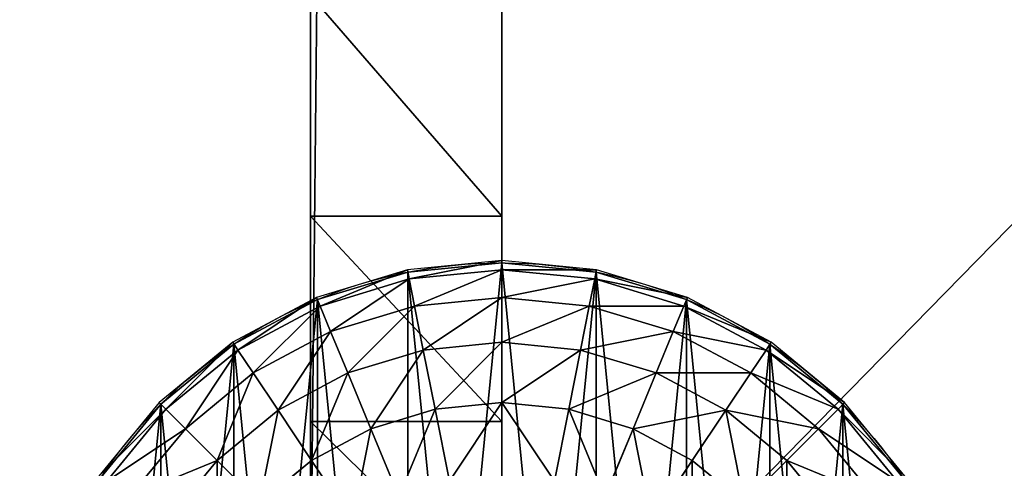
# Model space of a CAD drawing. Units: millimetres. Extents: x -1300 to 772, y -752 to 1360.
# Drawn here: x -1300 to -1196, y -672 to -625 of the extents above; entities that cross this region are included whole.
import ezdxf

# ---------------------------------------------------------------- set-up
doc = ezdxf.new("R2010")
doc.units = ezdxf.units.MM
doc.layers.get('0').update_dxf_attribs({"true_color": 0xff5454})

# ---------------------------------------------------------------- blocks, each defined once
blk = doc.blocks.new('Group47_1')
at = {"color": 8, "true_color": 0x64777b}
for p, q in [((0, 38), (-7.413, 37.27)), ((7.413, 37.27), (0, 38)), ((0, 38), (0, 37.27, 7.413)), ((-7.413, 37.27), (-14.542, 35.107)), ((-7.413, 37.27), (-7.271, 36.554, 7.413)), ((-7.271, 36.554, 7.413), (0, 37.27, 7.413)), ((0, 37.27, 7.413), (7.271, 36.554, 7.413)), ((0, 37.27, 7.413), (0, 35.107, 14.542)), ((7.413, 37.27), (7.271, 36.554, 7.413)), ((14.542, 35.107), (7.413, 37.27)), ((-14.263, 34.433, 7.413), (-7.271, 36.554, 7.413)), ((-7.271, 36.554, 7.413), (-6.849, 34.433, 14.542)), ((7.271, 36.554, 7.413), (6.849, 34.433, 14.542)), ((7.271, 36.554, 7.413), (14.263, 34.433, 7.413)), ((-14.542, 35.107), (-21.112, 31.596)), ((-14.542, 35.107), (-14.263, 34.433, 7.413)), ((-6.849, 34.433, 14.542), (0, 35.107, 14.542)), ((0, 35.107, 14.542), (6.849, 34.433, 14.542)), ((0, 35.107, 14.542), (0, 31.596, 21.112)), ((14.542, 35.107), (14.263, 34.433, 7.413)), ((21.112, 31.596), (14.542, 35.107)), ((-20.706, 30.989, 7.413), (-14.263, 34.433, 7.413)), ((-14.263, 34.433, 7.413), (-13.435, 32.435, 14.542)), ((-13.435, 32.435, 14.542), (-6.849, 34.433, 14.542)), ((-6.849, 34.433, 14.542), (-6.164, 30.989, 21.112)), ((6.849, 34.433, 14.542), (6.164, 30.989, 21.112)), ((6.849, 34.433, 14.542), (13.435, 32.435, 14.542)), ((14.263, 34.433, 7.413), (13.435, 32.435, 14.542)), ((14.263, 34.433, 7.413), (20.706, 30.989, 7.413)), ((-19.505, 29.191, 14.542), (-13.435, 32.435, 14.542)), ((-13.435, 32.435, 14.542), (-12.091, 29.191, 21.112)), ((13.435, 32.435, 14.542), (12.091, 29.191, 21.112)), ((13.435, 32.435, 14.542), (19.505, 29.191, 14.542)), ((-21.112, 31.596), (-26.87, 26.87)), ((-26.354, 26.354, 7.413), (-20.706, 30.989, 7.413)), ((-21.112, 31.596), (-20.706, 30.989, 7.413)), ((-20.706, 30.989, 7.413), (-19.505, 29.191, 14.542)), ((-12.091, 29.191, 21.112), (-6.164, 30.989, 21.112)), ((-6.164, 30.989, 21.112), (0, 31.596, 21.112)), ((-6.164, 30.989, 21.112), (-5.242, 26.354, 26.87)), ((0, 31.596, 21.112), (6.164, 30.989, 21.112)), ((0, 31.596, 21.112), (0, 26.87, 26.87)), ((6.164, 30.989, 21.112), (5.242, 26.354, 26.87)), ((6.164, 30.989, 21.112), (12.091, 29.191, 21.112)), ((20.706, 30.989, 7.413), (19.505, 29.191, 14.542)), ((21.112, 31.596), (20.706, 30.989, 7.413)), ((20.706, 30.989, 7.413), (26.354, 26.354, 7.413)), ((26.87, 26.87), (21.112, 31.596)), ((-24.825, 24.825, 14.542), (-19.505, 29.191, 14.542)), ((-19.505, 29.191, 14.542), (-17.554, 26.271, 21.112)), ((-17.554, 26.271, 21.112), (-12.091, 29.191, 21.112)), ((-12.091, 29.191, 21.112), (-10.283, 24.825, 26.87)), ((12.091, 29.191, 21.112), (10.283, 24.825, 26.87)), ((12.091, 29.191, 21.112), (17.554, 26.271, 21.112)), ((19.505, 29.191, 14.542), (17.554, 26.271, 21.112)), ((19.505, 29.191, 14.542), (24.825, 24.825, 14.542)), ((-26.87, 26.87), (-31.596, 21.112)), ((-30.989, 20.706, 7.413), (-26.354, 26.354, 7.413)), ((-26.87, 26.87), (-26.354, 26.354, 7.413)), ((-26.354, 26.354, 7.413), (-24.825, 24.825, 14.542)), ((-22.342, 22.342, 21.112), (-17.554, 26.271, 21.112)), ((-17.554, 26.271, 21.112), (-14.928, 22.342, 26.87)), ((-10.283, 24.825, 26.87), (-5.242, 26.354, 26.87)), ((-5.242, 26.354, 26.87), (0, 26.87, 26.87)), ((-5.242, 26.354, 26.87), (-4.119, 20.706, 31.596)), ((0, 26.87, 26.87), (5.242, 26.354, 26.87)), ((0, 26.87, 26.87), (0, 21.112, 31.596)), ((5.242, 26.354, 26.87), (4.119, 20.706, 31.596)), ((5.242, 26.354, 26.87), (10.283, 24.825, 26.87)), ((17.554, 26.271, 21.112), (14.928, 22.342, 26.87)), ((17.554, 26.271, 21.112), (22.342, 22.342, 21.112)), ((26.354, 26.354, 7.413), (24.825, 24.825, 14.542)), ((26.87, 26.87), (26.354, 26.354, 7.413)), ((26.354, 26.354, 7.413), (30.989, 20.706, 7.413)), ((31.596, 21.112), (26.87, 26.87)), ((-29.191, 19.505, 14.542), (-24.825, 24.825, 14.542)), ((-24.825, 24.825, 14.542), (-22.342, 22.342, 21.112)), ((-14.928, 22.342, 26.87), (-10.283, 24.825, 26.87)), ((-10.283, 24.825, 26.87), (-8.079, 19.505, 31.596)), ((10.283, 24.825, 26.87), (8.079, 19.505, 31.596)), ((10.283, 24.825, 26.87), (14.928, 22.342, 26.87)), ((24.825, 24.825, 14.542), (22.342, 22.342, 21.112)), ((24.825, 24.825, 14.542), (29.191, 19.505, 14.542)), ((-26.271, 17.554, 21.112), (-22.342, 22.342, 21.112)), ((-22.342, 22.342, 21.112), (-19, 19, 26.87)), ((-19, 19, 26.87), (-14.928, 22.342, 26.87)), ((-14.928, 22.342, 26.87), (-11.729, 17.554, 31.596)), ((14.928, 22.342, 26.87), (11.729, 17.554, 31.596)), ((14.928, 22.342, 26.87), (19, 19, 26.87)), ((22.342, 22.342, 21.112), (19, 19, 26.87)), ((22.342, 22.342, 21.112), (26.271, 17.554, 21.112))]:
    blk.add_line(p, q, dxfattribs=at)
mesh = blk.add_polyface(dxfattribs=at)
corners = [(-7.271, 36.554, 7.413), (0, 38), (-7.413, 37.27), (0, 37.27, 7.413)]
mesh.append_faces([[corners[k] for k in face] for face in [(0, 1, 2), (1, 0, 3)]], dxfattribs={"vtx0": -1, "color": 8})
mesh = blk.add_polyface(dxfattribs=at)
corners = [(0, 37.27, 7.413), (7.413, 37.27), (0, 38), (7.271, 36.554, 7.413)]
mesh.append_faces([[corners[k] for k in face] for face in [(0, 1, 2), (1, 0, 3)]], dxfattribs={"vtx0": -1, "color": 8})
mesh = blk.add_polyface(dxfattribs=at)
corners = [(-14.263, 34.433, 7.413), (-7.413, 37.27), (-14.542, 35.107), (-7.271, 36.554, 7.413)]
mesh.append_faces([[corners[k] for k in face] for face in [(0, 1, 2), (1, 0, 3)]], dxfattribs={"vtx0": -1, "color": 8})
mesh = blk.add_polyface(dxfattribs=at)
corners = [(-6.849, 34.433, 14.542), (0, 37.27, 7.413), (-7.271, 36.554, 7.413), (0, 35.107, 14.542)]
mesh.append_faces([[corners[k] for k in face] for face in [(0, 1, 2), (1, 0, 3)]], dxfattribs={"vtx0": -1, "color": 8})
mesh = blk.add_polyface(dxfattribs=at)
corners = [(0, 35.107, 14.542), (7.271, 36.554, 7.413), (0, 37.27, 7.413), (6.849, 34.433, 14.542)]
mesh.append_faces([[corners[k] for k in face] for face in [(0, 1, 2), (1, 0, 3)]], dxfattribs={"vtx0": -1, "color": 8})
mesh = blk.add_polyface(dxfattribs=at)
corners = [(7.271, 36.554, 7.413), (14.542, 35.107), (7.413, 37.27), (14.263, 34.433, 7.413)]
mesh.append_faces([[corners[k] for k in face] for face in [(0, 1, 2), (1, 0, 3)]], dxfattribs={"vtx0": -1, "color": 8})
mesh = blk.add_polyface(dxfattribs=at)
corners = [(-13.435, 32.435, 14.542), (-7.271, 36.554, 7.413), (-14.263, 34.433, 7.413), (-6.849, 34.433, 14.542)]
mesh.append_faces([[corners[k] for k in face] for face in [(0, 1, 2), (1, 0, 3)]], dxfattribs={"vtx0": -1, "color": 8})
mesh = blk.add_polyface(dxfattribs=at)
corners = [(6.849, 34.433, 14.542), (14.263, 34.433, 7.413), (7.271, 36.554, 7.413), (13.435, 32.435, 14.542)]
mesh.append_faces([[corners[k] for k in face] for face in [(0, 1, 2), (1, 0, 3)]], dxfattribs={"vtx0": -1, "color": 8})
mesh = blk.add_polyface(dxfattribs=at)
corners = [(-20.706, 30.989, 7.413), (-14.542, 35.107), (-21.112, 31.596), (-14.263, 34.433, 7.413)]
mesh.append_faces([[corners[k] for k in face] for face in [(0, 1, 2), (1, 0, 3)]], dxfattribs={"vtx0": -1, "color": 8})
mesh = blk.add_polyface(dxfattribs=at)
corners = [(-6.164, 30.989, 21.112), (0, 35.107, 14.542), (-6.849, 34.433, 14.542), (0, 31.596, 21.112)]
mesh.append_faces([[corners[k] for k in face] for face in [(0, 1, 2), (1, 0, 3)]], dxfattribs={"vtx0": -1, "color": 8})
mesh = blk.add_polyface(dxfattribs=at)
corners = [(0, 31.596, 21.112), (6.849, 34.433, 14.542), (0, 35.107, 14.542), (6.164, 30.989, 21.112)]
mesh.append_faces([[corners[k] for k in face] for face in [(0, 1, 2), (1, 0, 3)]], dxfattribs={"vtx0": -1, "color": 8})
mesh = blk.add_polyface(dxfattribs=at)
corners = [(14.263, 34.433, 7.413), (21.112, 31.596), (14.542, 35.107), (20.706, 30.989, 7.413)]
mesh.append_faces([[corners[k] for k in face] for face in [(0, 1, 2), (1, 0, 3)]], dxfattribs={"vtx0": -1, "color": 8})
mesh = blk.add_polyface(dxfattribs=at)
corners = [(-19.505, 29.191, 14.542), (-14.263, 34.433, 7.413), (-20.706, 30.989, 7.413), (-13.435, 32.435, 14.542)]
mesh.append_faces([[corners[k] for k in face] for face in [(0, 1, 2), (1, 0, 3)]], dxfattribs={"vtx0": -1, "color": 8})
mesh = blk.add_polyface(dxfattribs=at)
corners = [(-12.091, 29.191, 21.112), (-6.849, 34.433, 14.542), (-13.435, 32.435, 14.542), (-6.164, 30.989, 21.112)]
mesh.append_faces([[corners[k] for k in face] for face in [(0, 1, 2), (1, 0, 3)]], dxfattribs={"vtx0": -1, "color": 8})
mesh = blk.add_polyface(dxfattribs=at)
corners = [(6.164, 30.989, 21.112), (13.435, 32.435, 14.542), (6.849, 34.433, 14.542), (12.091, 29.191, 21.112)]
mesh.append_faces([[corners[k] for k in face] for face in [(0, 1, 2), (1, 0, 3)]], dxfattribs={"vtx0": -1, "color": 8})
mesh = blk.add_polyface(dxfattribs=at)
corners = [(13.435, 32.435, 14.542), (20.706, 30.989, 7.413), (14.263, 34.433, 7.413), (19.505, 29.191, 14.542)]
mesh.append_faces([[corners[k] for k in face] for face in [(0, 1, 2), (1, 0, 3)]], dxfattribs={"vtx0": -1, "color": 8})
mesh = blk.add_polyface(dxfattribs=at)
corners = [(-17.554, 26.271, 21.112), (-13.435, 32.435, 14.542), (-19.505, 29.191, 14.542), (-12.091, 29.191, 21.112)]
mesh.append_faces([[corners[k] for k in face] for face in [(0, 1, 2), (1, 0, 3)]], dxfattribs={"vtx0": -1, "color": 8})
mesh = blk.add_polyface(dxfattribs=at)
corners = [(12.091, 29.191, 21.112), (19.505, 29.191, 14.542), (13.435, 32.435, 14.542), (17.554, 26.271, 21.112)]
mesh.append_faces([[corners[k] for k in face] for face in [(0, 1, 2), (1, 0, 3)]], dxfattribs={"vtx0": -1, "color": 8})
mesh = blk.add_polyface(dxfattribs=at)
corners = [(-26.354, 26.354, 7.413), (-21.112, 31.596), (-26.87, 26.87), (-20.706, 30.989, 7.413)]
mesh.append_faces([[corners[k] for k in face] for face in [(0, 1, 2), (1, 0, 3)]], dxfattribs={"vtx0": -1, "color": 8})
mesh = blk.add_polyface(dxfattribs=at)
corners = [(-24.825, 24.825, 14.542), (-20.706, 30.989, 7.413), (-26.354, 26.354, 7.413), (-19.505, 29.191, 14.542)]
mesh.append_faces([[corners[k] for k in face] for face in [(0, 1, 2), (1, 0, 3)]], dxfattribs={"vtx0": -1, "color": 8})
mesh = blk.add_polyface(dxfattribs=at)
corners = [(-10.283, 24.825, 26.87), (-6.164, 30.989, 21.112), (-12.091, 29.191, 21.112), (-5.242, 26.354, 26.87)]
mesh.append_faces([[corners[k] for k in face] for face in [(0, 1, 2), (1, 0, 3)]], dxfattribs={"vtx0": -1, "color": 8})
mesh = blk.add_polyface(dxfattribs=at)
corners = [(-5.242, 26.354, 26.87), (0, 31.596, 21.112), (-6.164, 30.989, 21.112), (0, 26.87, 26.87)]
mesh.append_faces([[corners[k] for k in face] for face in [(0, 1, 2), (1, 0, 3)]], dxfattribs={"vtx0": -1, "color": 8})
mesh = blk.add_polyface(dxfattribs=at)
corners = [(0, 26.87, 26.87), (6.164, 30.989, 21.112), (0, 31.596, 21.112), (5.242, 26.354, 26.87)]
mesh.append_faces([[corners[k] for k in face] for face in [(0, 1, 2), (1, 0, 3)]], dxfattribs={"vtx0": -1, "color": 8})
mesh = blk.add_polyface(dxfattribs=at)
corners = [(5.242, 26.354, 26.87), (12.091, 29.191, 21.112), (6.164, 30.989, 21.112), (10.283, 24.825, 26.87)]
mesh.append_faces([[corners[k] for k in face] for face in [(0, 1, 2), (1, 0, 3)]], dxfattribs={"vtx0": -1, "color": 8})
mesh = blk.add_polyface(dxfattribs=at)
corners = [(19.505, 29.191, 14.542), (26.354, 26.354, 7.413), (20.706, 30.989, 7.413), (24.825, 24.825, 14.542)]
mesh.append_faces([[corners[k] for k in face] for face in [(0, 1, 2), (1, 0, 3)]], dxfattribs={"vtx0": -1, "color": 8})
mesh = blk.add_polyface(dxfattribs=at)
corners = [(20.706, 30.989, 7.413), (26.87, 26.87), (21.112, 31.596), (26.354, 26.354, 7.413)]
mesh.append_faces([[corners[k] for k in face] for face in [(0, 1, 2), (1, 0, 3)]], dxfattribs={"vtx0": -1, "color": 8})
mesh = blk.add_polyface(dxfattribs=at)
corners = [(-22.342, 22.342, 21.112), (-19.505, 29.191, 14.542), (-24.825, 24.825, 14.542), (-17.554, 26.271, 21.112)]
mesh.append_faces([[corners[k] for k in face] for face in [(0, 1, 2), (1, 0, 3)]], dxfattribs={"vtx0": -1, "color": 8})
mesh = blk.add_polyface(dxfattribs=at)
corners = [(-14.928, 22.342, 26.87), (-12.091, 29.191, 21.112), (-17.554, 26.271, 21.112), (-10.283, 24.825, 26.87)]
mesh.append_faces([[corners[k] for k in face] for face in [(0, 1, 2), (1, 0, 3)]], dxfattribs={"vtx0": -1, "color": 8})
mesh = blk.add_polyface(dxfattribs=at)
corners = [(10.283, 24.825, 26.87), (17.554, 26.271, 21.112), (12.091, 29.191, 21.112), (14.928, 22.342, 26.87)]
mesh.append_faces([[corners[k] for k in face] for face in [(0, 1, 2), (1, 0, 3)]], dxfattribs={"vtx0": -1, "color": 8})
mesh = blk.add_polyface(dxfattribs=at)
corners = [(17.554, 26.271, 21.112), (24.825, 24.825, 14.542), (19.505, 29.191, 14.542), (22.342, 22.342, 21.112)]
mesh.append_faces([[corners[k] for k in face] for face in [(0, 1, 2), (1, 0, 3)]], dxfattribs={"vtx0": -1, "color": 8})
mesh = blk.add_polyface(dxfattribs=at)
corners = [(-26.354, 26.354, 7.413), (-31.596, 21.112), (-30.989, 20.706, 7.413), (-26.87, 26.87)]
mesh.append_faces([[corners[k] for k in face] for face in [(0, 1, 2), (1, 0, 3)]], dxfattribs={"vtx0": -1, "color": 8})
mesh = blk.add_polyface(dxfattribs=at)
corners = [(-24.825, 24.825, 14.542), (-30.989, 20.706, 7.413), (-29.191, 19.505, 14.542), (-26.354, 26.354, 7.413)]
mesh.append_faces([[corners[k] for k in face] for face in [(0, 1, 2), (1, 0, 3)]], dxfattribs={"vtx0": -1, "color": 8})
mesh = blk.add_polyface(dxfattribs=at)
corners = [(-19, 19, 26.87), (-17.554, 26.271, 21.112), (-22.342, 22.342, 21.112), (-14.928, 22.342, 26.87)]
mesh.append_faces([[corners[k] for k in face] for face in [(0, 1, 2), (1, 0, 3)]], dxfattribs={"vtx0": -1, "color": 8})
mesh = blk.add_polyface(dxfattribs=at)
corners = [(-8.079, 19.505, 31.596), (-5.242, 26.354, 26.87), (-10.283, 24.825, 26.87), (-4.119, 20.706, 31.596)]
mesh.append_faces([[corners[k] for k in face] for face in [(0, 1, 2), (1, 0, 3)]], dxfattribs={"vtx0": -1, "color": 8})
mesh = blk.add_polyface(dxfattribs=at)
corners = [(-4.119, 20.706, 31.596), (0, 26.87, 26.87), (-5.242, 26.354, 26.87), (0, 21.112, 31.596)]
mesh.append_faces([[corners[k] for k in face] for face in [(0, 1, 2), (1, 0, 3)]], dxfattribs={"vtx0": -1, "color": 8})
mesh = blk.add_polyface(dxfattribs=at)
corners = [(4.119, 20.706, 31.596), (0, 26.87, 26.87), (0, 21.112, 31.596), (5.242, 26.354, 26.87)]
mesh.append_faces([[corners[k] for k in face] for face in [(0, 1, 2), (1, 0, 3)]], dxfattribs={"vtx0": -1, "color": 8})
mesh = blk.add_polyface(dxfattribs=at)
corners = [(8.079, 19.505, 31.596), (5.242, 26.354, 26.87), (4.119, 20.706, 31.596), (10.283, 24.825, 26.87)]
mesh.append_faces([[corners[k] for k in face] for face in [(0, 1, 2), (1, 0, 3)]], dxfattribs={"vtx0": -1, "color": 8})
mesh = blk.add_polyface(dxfattribs=at)
corners = [(19, 19, 26.87), (17.554, 26.271, 21.112), (14.928, 22.342, 26.87), (22.342, 22.342, 21.112)]
mesh.append_faces([[corners[k] for k in face] for face in [(0, 1, 2), (1, 0, 3)]], dxfattribs={"vtx0": -1, "color": 8})
mesh = blk.add_polyface(dxfattribs=at)
corners = [(30.989, 20.706, 7.413), (24.825, 24.825, 14.542), (29.191, 19.505, 14.542), (26.354, 26.354, 7.413)]
mesh.append_faces([[corners[k] for k in face] for face in [(0, 1, 2), (1, 0, 3)]], dxfattribs={"vtx0": -1, "color": 8})
mesh = blk.add_polyface(dxfattribs=at)
corners = [(31.596, 21.112), (26.354, 26.354, 7.413), (30.989, 20.706, 7.413), (26.87, 26.87)]
mesh.append_faces([[corners[k] for k in face] for face in [(0, 1, 2), (1, 0, 3)]], dxfattribs={"vtx0": -1, "color": 8})
mesh = blk.add_polyface(dxfattribs=at)
corners = [(-22.342, 22.342, 21.112), (-29.191, 19.505, 14.542), (-26.271, 17.554, 21.112), (-24.825, 24.825, 14.542)]
mesh.append_faces([[corners[k] for k in face] for face in [(0, 1, 2), (1, 0, 3)]], dxfattribs={"vtx0": -1, "color": 8})
mesh = blk.add_polyface(dxfattribs=at)
corners = [(-11.729, 17.554, 31.596), (-10.283, 24.825, 26.87), (-14.928, 22.342, 26.87), (-8.079, 19.505, 31.596)]
mesh.append_faces([[corners[k] for k in face] for face in [(0, 1, 2), (1, 0, 3)]], dxfattribs={"vtx0": -1, "color": 8})
mesh = blk.add_polyface(dxfattribs=at)
corners = [(11.729, 17.554, 31.596), (10.283, 24.825, 26.87), (8.079, 19.505, 31.596), (14.928, 22.342, 26.87)]
mesh.append_faces([[corners[k] for k in face] for face in [(0, 1, 2), (1, 0, 3)]], dxfattribs={"vtx0": -1, "color": 8})
mesh = blk.add_polyface(dxfattribs=at)
corners = [(29.191, 19.505, 14.542), (22.342, 22.342, 21.112), (26.271, 17.554, 21.112), (24.825, 24.825, 14.542)]
mesh.append_faces([[corners[k] for k in face] for face in [(0, 1, 2), (1, 0, 3)]], dxfattribs={"vtx0": -1, "color": 8})
mesh = blk.add_polyface(dxfattribs=at)
corners = [(-22.342, 14.928, 26.87), (-22.342, 22.342, 21.112), (-26.271, 17.554, 21.112), (-19, 19, 26.87)]
mesh.append_faces([[corners[k] for k in face] for face in [(0, 1, 2), (1, 0, 3)]], dxfattribs={"vtx0": -1, "color": 8})
mesh = blk.add_polyface(dxfattribs=at)
corners = [(-14.928, 14.928, 31.596), (-14.928, 22.342, 26.87), (-19, 19, 26.87), (-11.729, 17.554, 31.596)]
mesh.append_faces([[corners[k] for k in face] for face in [(0, 1, 2), (1, 0, 3)]], dxfattribs={"vtx0": -1, "color": 8})
mesh = blk.add_polyface(dxfattribs=at)
corners = [(14.928, 14.928, 31.596), (14.928, 22.342, 26.87), (11.729, 17.554, 31.596), (19, 19, 26.87)]
mesh.append_faces([[corners[k] for k in face] for face in [(0, 1, 2), (1, 0, 3)]], dxfattribs={"vtx0": -1, "color": 8})
mesh = blk.add_polyface(dxfattribs=at)
corners = [(22.342, 14.928, 26.87), (22.342, 22.342, 21.112), (19, 19, 26.87), (26.271, 17.554, 21.112)]
mesh.append_faces([[corners[k] for k in face] for face in [(0, 1, 2), (1, 0, 3)]], dxfattribs={"vtx0": -1, "color": 8})
blk = doc.blocks.new('Group_1')
at = {"color": 8, "true_color": 0x64777b}
for p, q in [((30.439, 74.907, 323.803), (30.439, 74.907)), ((37.817, 75.634, 323.803), (37.817, 75.634)), ((45.195, 74.907, 323.803), (45.195, 74.907)), ((23.345, 72.755, 323.803), (23.345, 72.755)), ((52.289, 72.755, 323.803), (52.289, 72.755)), ((16.807, 69.261, 323.803), (16.807, 69.261)), ((58.827, 69.261, 323.803), (58.827, 69.261)), ((11.076, 64.558, 323.803), (11.076, 64.558)), ((64.558, 64.558, 323.803), (64.558, 64.558))]:
    blk.add_line(p, q, dxfattribs=at)
blk.add_circle((37.817, 37.817, 323.803), 37.817)
blk.add_circle((37.817, 37.817), 37.817, dxfattribs=at)
mesh = blk.add_polyface(dxfattribs=at)
corners = [(0.727, 45.195), (0.727, 30.439), (0, 37.817), (2.879, 52.289), (2.879, 23.345), (6.373, 58.827), (6.373, 16.807), (11.076, 64.558), (11.076, 11.076), (16.807, 69.261), (16.807, 6.373), (23.345, 72.755), (23.345, 2.879), (30.439, 0.727), (30.439, 74.907), (37.817, 75.634), (37.817, 0), (45.195, 74.907), (45.195, 0.727), (52.289, 72.755), (52.289, 2.879), (58.827, 69.261), (58.827, 6.373), (64.558, 64.558), (64.558, 11.076), (69.261, 58.827), (69.261, 16.807), (72.755, 52.289), (72.755, 23.345), (74.907, 45.195), (74.907, 30.439), (75.634, 37.817)]
mesh.append_faces([[corners[k] for k in face] for face in [(0, 1, 2), (30, 29, 31)]], dxfattribs={"vtx0": -1, "color": 8})
mesh.append_faces([[corners[k] for k in face] for face in [(1, 3, 4), (4, 5, 6), (6, 7, 8), (8, 9, 10), (10, 11, 12), (12, 11, 13), (13, 15, 16), (16, 17, 18), (18, 19, 20), (20, 21, 22), (22, 23, 24), (24, 25, 26), (26, 27, 28), (28, 29, 30)]], dxfattribs={"vtx0": -1, "vtx1": -1, "color": 8})
mesh.append_faces([[corners[k] for k in face] for face in [(1, 0, 3), (4, 3, 5), (6, 5, 7), (8, 7, 9), (10, 9, 11), (13, 11, 14), (13, 14, 15), (16, 15, 17), (18, 17, 19), (20, 19, 21), (22, 21, 23), (24, 23, 25), (26, 25, 27), (28, 27, 29)]], dxfattribs={"vtx0": -1, "vtx2": -1, "color": 8})
mesh = blk.add_polyface(dxfattribs=at)
corners = [(0.727, 30.439, 323.803), (0.727, 45.195, 323.803), (0, 37.817, 323.803), (2.879, 23.345, 323.803), (2.879, 52.289, 323.803), (6.373, 16.807, 323.803), (6.373, 58.827, 323.803), (11.076, 11.076, 323.803), (11.076, 64.558, 323.803), (16.807, 6.373, 323.803), (16.807, 69.261, 323.803), (23.345, 2.879, 323.803), (23.345, 72.755, 323.803), (30.439, 0.727, 323.803), (30.439, 74.907, 323.803), (37.817, 0, 323.803), (37.817, 75.634, 323.803), (45.195, 0.727, 323.803), (45.195, 74.907, 323.803), (52.289, 2.879, 323.803), (52.289, 72.755, 323.803), (58.827, 6.373, 323.803), (58.827, 69.261, 323.803), (64.558, 11.076, 323.803), (64.558, 64.558, 323.803), (69.261, 16.807, 323.803), (69.261, 58.827, 323.803), (72.755, 23.345, 323.803), (72.755, 52.289, 323.803), (74.907, 30.439, 323.803), (74.907, 45.195, 323.803), (75.634, 37.817, 323.803)]
mesh.append_faces([[corners[k] for k in face] for face in [(0, 1, 2), (30, 29, 31)]], dxfattribs={"vtx0": -1, "color": 8})
mesh.append_faces([[corners[k] for k in face] for face in [(1, 3, 4), (4, 5, 6), (6, 7, 8), (8, 9, 10), (10, 11, 12), (12, 13, 14), (14, 15, 16), (16, 17, 18), (18, 19, 20), (20, 21, 22), (22, 23, 24), (24, 25, 26), (26, 27, 28), (28, 29, 30)]], dxfattribs={"vtx0": -1, "vtx1": -1, "color": 8})
mesh.append_faces([[corners[k] for k in face] for face in [(1, 0, 3), (4, 3, 5), (6, 5, 7), (8, 7, 9), (10, 9, 11), (12, 11, 13), (14, 13, 15), (16, 15, 17), (18, 17, 19), (20, 19, 21), (22, 21, 23), (24, 23, 25), (26, 25, 27), (28, 27, 29)]], dxfattribs={"vtx0": -1, "vtx2": -1, "color": 8})
mesh = blk.add_polyface(dxfattribs=at)
corners = [(23.345, 72.755, 323.803), (30.439, 74.907), (23.345, 72.755), (30.439, 74.907, 323.803)]
mesh.append_faces([[corners[k] for k in face] for face in [(0, 1, 2), (1, 0, 3)]], dxfattribs={"vtx0": -1, "color": 8})
mesh = blk.add_polyface(dxfattribs=at)
corners = [(30.439, 74.907, 323.803), (37.817, 75.634), (30.439, 74.907), (37.817, 75.634, 323.803)]
mesh.append_faces([[corners[k] for k in face] for face in [(0, 1, 2), (1, 0, 3)]], dxfattribs={"vtx0": -1, "color": 8})
mesh = blk.add_polyface(dxfattribs=at)
corners = [(37.817, 75.634, 323.803), (45.195, 74.907), (37.817, 75.634), (45.195, 74.907, 323.803)]
mesh.append_faces([[corners[k] for k in face] for face in [(0, 1, 2), (1, 0, 3)]], dxfattribs={"vtx0": -1, "color": 8})
mesh = blk.add_polyface(dxfattribs=at)
corners = [(45.195, 74.907, 323.803), (52.289, 72.755), (45.195, 74.907), (52.289, 72.755, 323.803)]
mesh.append_faces([[corners[k] for k in face] for face in [(0, 1, 2), (1, 0, 3)]], dxfattribs={"vtx0": -1, "color": 8})
mesh = blk.add_polyface(dxfattribs=at)
corners = [(16.807, 69.261, 323.803), (23.345, 72.755), (16.807, 69.261), (23.345, 72.755, 323.803)]
mesh.append_faces([[corners[k] for k in face] for face in [(0, 1, 2), (1, 0, 3)]], dxfattribs={"vtx0": -1, "color": 8})
mesh = blk.add_polyface(dxfattribs=at)
corners = [(52.289, 72.755, 323.803), (58.827, 69.261), (52.289, 72.755), (58.827, 69.261, 323.803)]
mesh.append_faces([[corners[k] for k in face] for face in [(0, 1, 2), (1, 0, 3)]], dxfattribs={"vtx0": -1, "color": 8})
mesh = blk.add_polyface(dxfattribs=at)
corners = [(11.076, 64.558, 323.803), (16.807, 69.261), (11.076, 64.558), (16.807, 69.261, 323.803)]
mesh.append_faces([[corners[k] for k in face] for face in [(0, 1, 2), (1, 0, 3)]], dxfattribs={"vtx0": -1, "color": 8})
mesh = blk.add_polyface(dxfattribs=at)
corners = [(58.827, 69.261, 323.803), (64.558, 64.558), (58.827, 69.261), (64.558, 64.558, 323.803)]
mesh.append_faces([[corners[k] for k in face] for face in [(0, 1, 2), (1, 0, 3)]], dxfattribs={"vtx0": -1, "color": 8})
mesh = blk.add_polyface(dxfattribs=at)
corners = [(11.076, 64.558, 323.803), (6.373, 58.827), (6.373, 58.827, 323.803), (11.076, 64.558)]
mesh.append_faces([[corners[k] for k in face] for face in [(0, 1, 2), (1, 0, 3)]], dxfattribs={"vtx0": -1, "color": 8})
mesh = blk.add_polyface(dxfattribs=at)
corners = [(64.558, 64.558), (69.261, 58.827, 323.803), (69.261, 58.827), (64.558, 64.558, 323.803)]
mesh.append_faces([[corners[k] for k in face] for face in [(0, 1, 2), (1, 0, 3)]], dxfattribs={"vtx0": -1, "color": 8})
blk = doc.blocks.new('Component_1')
for name, p in [('Group47_1', (38, 38, 323.803)), ('Group_1', (0.183, 0.183))]:
    blk.add_blockref(name, p)
blk = doc.blocks.new('Group_5')
blk.add_line((0, 0, 15.193), (0, 93.75, 15.193))
mesh = blk.add_polyface()
corners = [(91.875, 93.75, 21.652), (0, 0, 15.193), (0, 93.75, 15.193), (91.875, 0, 21.652)]
mesh.append_faces([[corners[k] for k in face] for face in [(0, 1, 2), (1, 0, 3)]], dxfattribs={"vtx0": -1})
blk = doc.blocks.new('Group')
for name, p in [('Group_5', (-736.13, -714.311, 132.206)), ('Component_1', (-774.13, -752.311, 0.688))]:
    blk.add_blockref(name, p)
blk = doc.blocks.new('Group_7')
for p, q in [((-10, 0), (-10, 1478.617)), ((5, 0), (5, 1478.617)), ((-10, 48.093, 297.287), (-10, 30.776, 289.796)), ((5, 48.093, 297.287), (5, 30.776, 289.796)), ((-10, 30.776, 289.796), (5, 30.776, 289.796)), ((-10, 30.776, 289.796), (-10, 14.71, 282.304)), ((5, 30.776, 289.796), (5, 14.71, 282.304)), ((-10, 14.71, 282.304), (5, 14.71, 282.304)), ((-10, 14.71, 282.304), (-10, 0, 274.927)), ((5, 14.71, 282.304), (5, 0, 274.927))]:
    blk.add_line(p, q)
at = {"color": 76, "true_color": 0x428d12}
mesh = blk.add_polyface(dxfattribs=at)
corners = [(-10, 443.521, 297.313), (-10, 442.945, 344.856), (-10, 458.431, 341.155), (-10, 445.91, 296.497), (-10, 448.152, 295.376), (-10, 450.222, 293.973), (-10, 452.099, 292.313), (-10, 453.758, 290.419), (-10, 455.176, 288.314), (-10, 456.33, 286.021), (-10, 457.196, 283.565), (-10, 457.751, 280.969), (-10, 457.971, 278.257), (-10, 519.405, 319.779), (-10, 525.649, 252.321), (-10, 525.518, 249.602), (-10, 534.739, 313.297), (-10, 526.117, 254.936), (-10, 526.902, 257.422), (-10, 527.979, 259.754), (-10, 529.327, 261.908), (-10, 0), (-10, 84.39, 210.303), (-10, 1478.617), (-10, 747.296, 145.385), (-10, 269.982, 277.802), (-10, 336.513, 269.308), (-10, 339.026, 268.821), (-10, 341.639, 268.684), (-10, 344.247, 268.914), (-10, 346.742, 269.491), (-10, 349.102, 270.393), (-10, 351.305, 271.593), (-10, 353.328, 273.069), (-10, 355.149, 274.795), (-10, 356.744, 276.747), (-10, 358.092, 278.902), (-10, 359.17, 281.234), (-10, 359.954, 283.72), (-10, 431.542, 259.328), (-10, 537.579, 231.362), (-10, 452.566, 263.998), (-10, 454.162, 265.951), (-10, 455.51, 268.105), (-10, 456.587, 270.437), (-10, 535.338, 232.483), (-10, 457.372, 272.923), (-10, 457.841, 275.537), (-10, 533.267, 233.886), (-10, 531.39, 235.546), (-10, 529.731, 237.44), (-10, 528.313, 239.545), (-10, 473.754, 336.696), (-10, 527.159, 241.837), (-10, 488.979, 331.58), (-10, 526.293, 244.294), (-10, 504.173, 325.907), (-10, 525.738, 246.89)]
mesh.append_faces([[corners[k] for k in face] for face in [(0, 2, 3), (3, 2, 4), (4, 2, 5), (5, 2, 6), (6, 2, 7), (7, 2, 8), (8, 2, 9), (9, 2, 10), (10, 2, 11), (11, 2, 12), (14, 16, 17), (17, 16, 18), (18, 16, 19), (19, 16, 20), (21, 22, 23), (40, 44, 45), (45, 12, 48), (48, 12, 49), (49, 12, 50), (50, 2, 51), (51, 52, 53), (53, 54, 55), (55, 56, 57), (57, 13, 15)]], dxfattribs={"vtx0": -1, "vtx1": -1, "color": 76})
mesh.append_faces([[corners[k] for k in face] for face in [(24, 25, 26), (24, 38, 39), (50, 12, 2)]], dxfattribs={"vtx0": -1, "vtx1": -1, "vtx2": -1, "color": 76})
mesh.append_faces([[corners[k] for k in face] for face in [(0, 1, 2), (13, 14, 15), (14, 13, 16), (24, 26, 27), (24, 27, 28), (24, 28, 29), (24, 29, 30), (24, 30, 31), (24, 31, 32), (24, 32, 33), (24, 33, 34), (24, 34, 35), (24, 35, 36), (24, 36, 37), (24, 37, 38), (40, 41, 42), (40, 42, 43), (40, 43, 44), (45, 44, 46), (45, 46, 47), (45, 47, 12), (51, 2, 52), (53, 52, 54), (55, 54, 56), (57, 56, 13)]], dxfattribs={"vtx0": -1, "vtx2": -1, "color": 76})
mesh = blk.add_polyface(dxfattribs=at)
corners = [(5, 1478.617), (-10, 0), (-10, 1478.617), (5, 0)]
mesh.append_faces([[corners[k] for k in face] for face in [(0, 1, 2), (1, 0, 3)]], dxfattribs={"vtx0": -1, "color": 76})
mesh = blk.add_polyface(dxfattribs=at)
corners = [(5, 84.39, 210.303), (5, 0), (5, 1478.617), (5, 269.982, 277.802), (5, 747.296, 145.385), (5, 336.513, 269.308), (5, 339.026, 268.821), (5, 341.639, 268.684), (5, 344.247, 268.914), (5, 346.742, 269.491), (5, 349.102, 270.393), (5, 351.305, 271.593), (5, 353.328, 273.069), (5, 355.149, 274.795), (5, 356.744, 276.747), (5, 358.092, 278.902), (5, 359.17, 281.234), (5, 359.954, 283.72), (5, 431.542, 259.328), (5, 452.566, 263.998), (5, 537.579, 231.362), (5, 454.162, 265.951), (5, 455.51, 268.105), (5, 456.587, 270.437), (5, 535.338, 232.483), (5, 457.372, 272.923), (5, 457.841, 275.537), (5, 457.971, 278.257), (5, 533.267, 233.886), (5, 531.39, 235.546), (5, 529.731, 237.44), (5, 458.431, 341.155), (5, 528.313, 239.545), (5, 473.754, 336.696), (5, 527.159, 241.837), (5, 488.979, 331.58), (5, 526.293, 244.294), (5, 504.173, 325.907), (5, 525.738, 246.89), (5, 519.405, 319.779), (5, 525.518, 249.602), (5, 525.649, 252.321), (5, 534.739, 313.297), (5, 526.117, 254.936), (5, 526.902, 257.422), (5, 527.979, 259.754), (5, 529.327, 261.908), (5, 442.945, 344.856), (5, 443.521, 297.313), (5, 445.91, 296.497), (5, 448.152, 295.376), (5, 450.222, 293.973), (5, 452.099, 292.313), (5, 453.758, 290.419), (5, 455.176, 288.314), (5, 456.33, 286.021), (5, 457.196, 283.565), (5, 457.751, 280.969)]
mesh.append_faces([[corners[k] for k in face] for face in [(5, 4, 6), (6, 4, 7), (7, 4, 8), (8, 4, 9), (9, 4, 10), (10, 4, 11), (11, 4, 12), (12, 4, 13), (13, 4, 14), (14, 4, 15), (15, 4, 16), (16, 4, 17), (19, 20, 21), (21, 20, 22), (22, 20, 23), (23, 24, 25), (25, 24, 26), (26, 24, 27), (31, 32, 33), (33, 34, 35), (35, 36, 37), (37, 38, 39), (39, 41, 42), (41, 39, 40), (47, 48, 31)]], dxfattribs={"vtx0": -1, "vtx1": -1, "color": 76})
mesh.append_faces([[corners[k] for k in face] for face in [(3, 4, 5), (17, 4, 18), (27, 30, 31)]], dxfattribs={"vtx0": -1, "vtx1": -1, "vtx2": -1, "color": 76})
mesh.append_faces([[corners[k] for k in face] for face in [(0, 1, 2), (23, 20, 24), (27, 24, 28), (27, 28, 29), (27, 29, 30), (31, 30, 32), (33, 32, 34), (35, 34, 36), (37, 36, 38), (39, 38, 40), (42, 41, 43), (42, 43, 44), (42, 44, 45), (42, 45, 46), (31, 48, 49), (31, 49, 50), (31, 50, 51), (31, 51, 52), (31, 52, 53), (31, 53, 54), (31, 54, 55), (31, 55, 56), (31, 56, 57), (31, 57, 27)]], dxfattribs={"vtx0": -1, "vtx2": -1, "color": 76})
mesh = blk.add_polyface(dxfattribs=at)
corners = [(-10, 66.559, 304.665), (-10, 67.558, 232.567), (-10, 67.427, 229.848), (-10, 68.027, 235.182), (-10, 86.069, 311.815), (-10, 68.812, 237.667), (-10, 69.889, 239.999), (-10, 71.237, 242.154), (-10, 72.833, 244.106), (-10, 74.653, 245.833), (-10, 76.676, 247.308), (-10, 78.879, 248.509), (-10, 81.24, 249.41), (-10, 83.735, 249.988), (-10, 86.342, 250.217), (-10, 106.521, 318.624), (-10, 88.955, 250.081), (-10, 91.468, 249.593), (-10, 93.857, 248.777), (-10, 96.098, 247.655), (-10, 98.169, 246.253), (-10, 100.046, 244.593), (-10, 101.705, 242.699), (-10, 103.123, 240.594), (-10, 104.276, 238.301), (-10, 105.143, 235.845), (-10, 105.698, 233.249), (-10, 105.918, 230.536), (-10, 14.71, 282.304), (-10, 0), (-10, 0, 274.927), (-10, 73.3, 215.791), (-10, 75.177, 214.131), (-10, 77.247, 212.729), (-10, 79.489, 211.608), (-10, 81.878, 210.791), (-10, 84.39, 210.303), (-10, 71.641, 217.686), (-10, 70.223, 219.791), (-10, 30.776, 289.796), (-10, 69.069, 222.083), (-10, 68.203, 224.539), (-10, 48.093, 297.287), (-10, 67.648, 227.135), (-10, 158.632, 241.922), (-10, 156.391, 243.043), (-10, 154.32, 244.446), (-10, 152.444, 246.106), (-10, 150.785, 248), (-10, 149.367, 250.105), (-10, 148.213, 252.398), (-10, 147.347, 254.854), (-10, 127.812, 324.977), (-10, 146.792, 257.45), (-10, 146.571, 260.162)]
mesh.append_faces([[corners[k] for k in face] for face in [(28, 29, 30)]], dxfattribs={"vtx0": -1, "color": 76})
mesh.append_faces([[corners[k] for k in face] for face in [(1, 0, 3), (3, 4, 5), (5, 4, 6), (6, 4, 7), (7, 4, 8), (8, 4, 9), (9, 4, 10), (10, 4, 11), (11, 4, 12), (12, 4, 13), (13, 4, 14), (14, 15, 16), (16, 15, 17), (17, 15, 18), (18, 15, 19), (19, 15, 20), (20, 15, 21), (21, 15, 22), (22, 15, 23), (23, 15, 24), (24, 15, 25), (25, 15, 26), (26, 15, 27), (31, 28, 37), (37, 28, 38), (38, 39, 40), (40, 39, 41), (41, 42, 43), (43, 42, 2), (44, 27, 45), (45, 27, 46), (46, 27, 47), (47, 27, 48), (48, 27, 49), (49, 15, 50), (50, 15, 51), (53, 52, 54)]], dxfattribs={"vtx0": -1, "vtx1": -1, "color": 76})
mesh.append_faces([[corners[k] for k in face] for face in [(29, 28, 31), (49, 27, 15)]], dxfattribs={"vtx0": -1, "vtx1": -1, "vtx2": -1, "color": 76})
mesh.append_faces([[corners[k] for k in face] for face in [(0, 1, 2), (3, 0, 4), (14, 4, 15), (29, 31, 32), (29, 32, 33), (29, 33, 34), (29, 34, 35), (29, 35, 36), (38, 28, 39), (41, 39, 42), (2, 42, 0), (51, 15, 52)]], dxfattribs={"vtx0": -1, "vtx2": -1, "color": 76})
mesh = blk.add_polyface(dxfattribs=at)
corners = [(5, 66.559, 304.665), (5, 68.027, 235.182), (5, 86.069, 311.815), (5, 67.558, 232.567), (5, 67.427, 229.848), (5, 68.812, 237.667), (5, 69.889, 239.999), (5, 71.237, 242.154), (5, 72.833, 244.106), (5, 74.653, 245.833), (5, 76.676, 247.308), (5, 78.879, 248.509), (5, 81.24, 249.41), (5, 83.735, 249.988), (5, 86.342, 250.217), (5, 106.521, 318.624), (5, 88.955, 250.081), (5, 91.468, 249.593), (5, 93.857, 248.777), (5, 96.098, 247.655), (5, 98.169, 246.253), (5, 100.046, 244.593), (5, 101.705, 242.699), (5, 103.123, 240.594), (5, 104.276, 238.301), (5, 105.143, 235.845), (5, 105.698, 233.249), (5, 105.918, 230.536), (5, 0), (5, 75.177, 214.131), (5, 0, 274.927), (5, 77.247, 212.729), (5, 79.489, 211.608), (5, 81.878, 210.791), (5, 84.39, 210.303), (5, 73.3, 215.791), (5, 14.71, 282.304), (5, 71.641, 217.686), (5, 70.223, 219.791), (5, 30.776, 289.796), (5, 69.069, 222.083), (5, 68.203, 224.539), (5, 48.093, 297.287), (5, 67.648, 227.135), (5, 158.632, 241.922), (5, 156.391, 243.043), (5, 154.32, 244.446), (5, 152.444, 246.106), (5, 150.785, 248), (5, 149.367, 250.105), (5, 148.213, 252.398), (5, 147.347, 254.854), (5, 127.812, 324.977), (5, 146.792, 257.45), (5, 146.571, 260.162)]
mesh.append_faces([[corners[k] for k in face] for face in [(0, 1, 2), (1, 0, 3), (3, 0, 4), (2, 14, 15), (28, 29, 30), (29, 28, 31), (31, 28, 32), (32, 28, 33), (33, 28, 34), (30, 35, 36), (36, 38, 39), (39, 41, 42), (42, 4, 0), (15, 51, 52)]], dxfattribs={"vtx0": -1, "vtx1": -1, "color": 76})
mesh.append_faces([[corners[k] for k in face] for face in [(27, 49, 15)]], dxfattribs={"vtx0": -1, "vtx1": -1, "vtx2": -1, "color": 76})
mesh.append_faces([[corners[k] for k in face] for face in [(2, 1, 5), (2, 5, 6), (2, 6, 7), (2, 7, 8), (2, 8, 9), (2, 9, 10), (2, 10, 11), (2, 11, 12), (2, 12, 13), (2, 13, 14), (15, 14, 16), (15, 16, 17), (15, 17, 18), (15, 18, 19), (15, 19, 20), (15, 20, 21), (15, 21, 22), (15, 22, 23), (15, 23, 24), (15, 24, 25), (15, 25, 26), (15, 26, 27), (30, 29, 35), (36, 35, 37), (36, 37, 38), (39, 38, 40), (39, 40, 41), (42, 41, 43), (42, 43, 4), (27, 44, 45), (27, 45, 46), (27, 46, 47), (27, 47, 48), (27, 48, 49), (15, 49, 50), (15, 50, 51), (52, 53, 54)]], dxfattribs={"vtx0": -1, "vtx2": -1, "color": 76})
mesh = blk.add_polyface(dxfattribs=at)
corners = [(5, 30.776, 289.796), (-10, 48.093, 297.287), (-10, 30.776, 289.796), (5, 48.093, 297.287)]
mesh.append_faces([[corners[k] for k in face] for face in [(0, 1, 2), (1, 0, 3)]], dxfattribs={"vtx0": -1, "color": 76})
mesh = blk.add_polyface(dxfattribs=at)
corners = [(5, 14.71, 282.304), (-10, 30.776, 289.796), (-10, 14.71, 282.304), (5, 30.776, 289.796)]
mesh.append_faces([[corners[k] for k in face] for face in [(0, 1, 2), (1, 0, 3)]], dxfattribs={"vtx0": -1, "color": 76})
mesh = blk.add_polyface(dxfattribs=at)
corners = [(5, 0, 274.927), (-10, 14.71, 282.304), (-10, 0, 274.927), (5, 14.71, 282.304)]
mesh.append_faces([[corners[k] for k in face] for face in [(0, 1, 2), (1, 0, 3)]], dxfattribs={"vtx0": -1, "color": 76})
blk = doc.blocks.new('Group21_1')
blk.add_blockref('Group_7', (750.062, -703.625, -3.477))
blk = doc.blocks.new('2ff4-7241-c0ce-cc7c')
for name, p in [('Group', (0, 0)), ('Group21_1', (-1491.192, 0))]:
    blk.add_blockref(name, p)

msp = doc.modelspace()

# ---------------------------------------------------------------- block references
at = {"xscale": 1.34, "yscale": 1.34}
msp.add_blockref('2ff4-7241-c0ce-cc7c', (-262.44, 255.79), dxfattribs=at)

doc.saveas('drawing.dxf')
